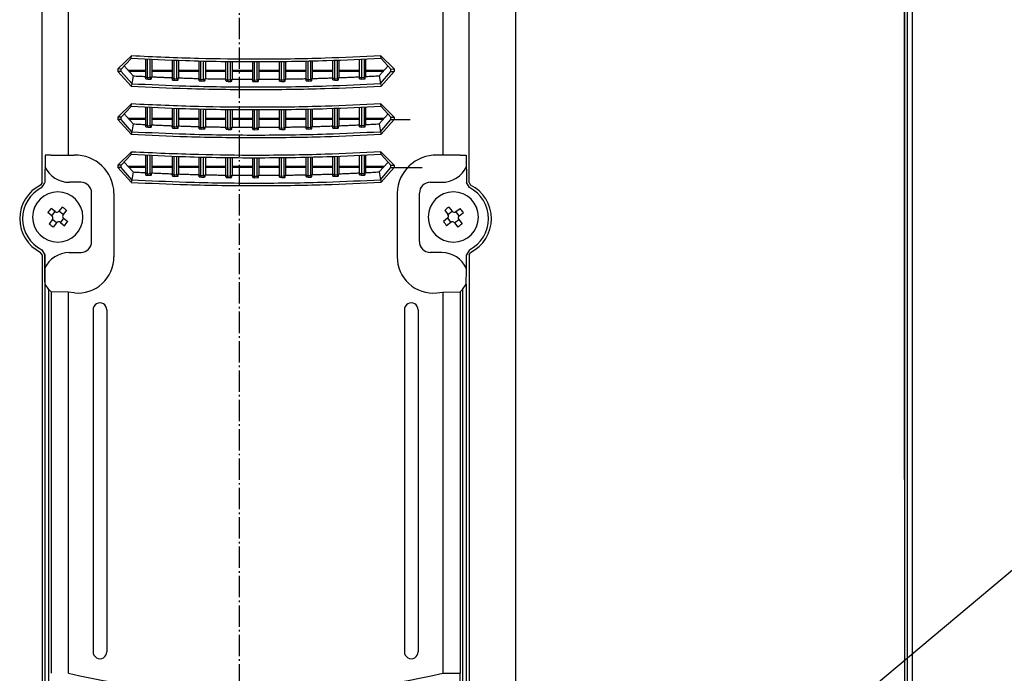
# Model space of a CAD drawing. Extents: x -909 to 902, y -400 to 890.
# Drawn here: x -41 to 143, y 257 to 380 of the extents above; entities that cross this region are included whole.
import ezdxf

# ---------------------------------------------------------------- set-up
doc = ezdxf.new("R2010")
doc.units = 0
doc.header["$MEASUREMENT"] = 0
doc.linetypes.add('DASHDOT', pattern=[5.5, 4, -0.6, 0.3, -0.6])
for name, color, linetype, lineweight in [('BASIS', 6, 'Continuous', 25), ('DETAIL', 5, 'Continuous', 25), ('OUTLINE', 3, 'Continuous', 25), ('SIZE', 32, 'Continuous', 25)]:
    doc.layers.add(name, color=color, linetype=linetype, lineweight=lineweight)

msp = doc.modelspace()

# ---------------------------------------------------------------- linework, layer by layer
at = {"layer": 'BASIS', "linetype": 'DASHDOT'}
msp.add_line((0, -14.62), (0, 569.16), dxfattribs=at)
at = {"layer": 'DETAIL', "linetype": 'Continuous'}
for p, q in [((124.98, 488.53), (124.98, 54.17)), ((125.98, 54.17), (125.98, 488.53)), ((124.48, 484.78), (124.48, 62.08)), ((124.48, 484.78), (124.48, 62.08)), ((-32.02, 427.05), (-32.02, 354.2)), ((38.07, 427.05), (38.07, 354.2)), ((-22.73, 370.33), (-20.19, 372.78)), ((-20.28, 372.28), (-22.11, 370.32)), ((-20.28, 372.28), (-20.19, 372.78)), ((26.53, 372.28), (26.45, 372.78)), ((28.99, 370.33), (26.45, 372.78)), ((26.53, 372.28), (28.37, 370.32)), ((-19.89, 369.05), (-21.57, 370.9)), ((-17.57, 372.14), (-17.57, 368.92)), ((-17.28, 372.13), (-17.28, 368.72)), ((-16.77, 372.1), (-16.77, 368.73)), ((-16.37, 372.08), (-16.37, 368.86)), ((-12.57, 371.93), (-12.57, 368.7)), ((-12.26, 371.92), (-12.26, 368.51)), ((-11.76, 371.9), (-11.76, 368.52)), ((-11.37, 371.89), (-11.37, 368.66)), ((-7.57, 371.78), (-7.57, 368.55)), ((-7.25, 371.77), (-7.25, 368.36)), ((-6.75, 371.76), (-6.75, 368.38)), ((-6.37, 371.75), (-6.37, 368.52)), ((-2.57, 371.69), (-2.57, 368.45)), ((-2.24, 371.68), (-2.24, 368.28)), ((-1.73, 371.68), (-1.73, 368.29)), ((-1.37, 371.67), (-1.37, 368.43)), ((2.43, 371.65), (2.43, 368.41)), ((2.78, 371.65), (2.78, 368.27)), ((3.28, 371.65), (3.28, 368.27)), ((3.63, 371.65), (3.63, 368.41)), ((7.43, 371.67), (7.43, 368.43)), ((7.79, 371.68), (7.79, 368.29)), ((8.29, 371.68), (8.29, 368.3)), ((8.63, 371.69), (8.63, 368.45)), ((12.43, 371.75), (12.43, 368.52)), ((12.8, 371.76), (12.8, 368.38)), ((13.31, 371.77), (13.31, 368.39)), ((13.63, 371.78), (13.63, 368.55)), ((17.43, 371.89), (17.43, 368.66)), ((17.82, 371.9), (17.82, 368.52)), ((18.32, 371.92), (18.32, 368.54)), ((18.63, 371.93), (18.63, 368.7)), ((22.43, 372.08), (22.43, 368.86)), ((22.83, 372.1), (22.83, 368.73)), ((23.33, 372.13), (23.33, 368.76)), ((23.63, 372.14), (23.63, 368.92)), ((26.15, 369.05), (27.82, 370.9)), ((-22.11, 370.32), (-22.73, 370.33)), ((-22.73, 370.33), (-22.73, 369.85)), ((-20.26, 367.11), (-22.73, 369.85)), ((-22.11, 369.85), (-22.73, 369.85)), ((-22.11, 369.85), (-22.11, 370.32)), ((-20.15, 367.58), (-22.11, 369.85)), ((-20.85, 370.11), (-17.57, 370.11)), ((-20.67, 369.91), (-17.57, 369.91)), ((-19.89, 369.05), (-20.15, 367.58)), ((-17.5, 368.47), (-17.57, 368.92)), ((-17.41, 368.73), (-17.55, 368.76)), ((-17.41, 368.73), (-17.17, 368.71)), ((-17.17, 368.71), (-16.66, 368.73)), ((-17.15, 368.53), (-17.17, 368.71)), ((-16.66, 368.73), (-16.64, 368.55)), ((-16.4, 368.73), (-16.66, 368.73)), ((-16.64, 368.55), (-16.61, 368.44)), ((-16.43, 368.52), (-16.37, 368.88)), ((-16.37, 370.11), (-12.57, 370.11)), ((-16.37, 369.91), (-12.57, 369.91)), ((-12.5, 368.26), (-12.57, 368.7)), ((-12.41, 368.52), (-12.55, 368.55)), ((-11.43, 368.31), (-11.37, 368.66)), ((-11.37, 370.11), (-7.57, 370.11)), ((-11.37, 369.91), (-7.57, 369.91)), ((-7.5, 368.12), (-7.57, 368.55)), ((-6.37, 370.11), (-2.57, 370.11)), ((-6.37, 369.91), (-2.57, 369.91)), ((-1.37, 370.11), (2.43, 370.11)), ((-1.37, 369.91), (2.43, 369.91)), ((3.63, 370.11), (7.43, 370.11)), ((3.63, 369.91), (7.43, 369.91)), ((8.63, 370.11), (12.43, 370.11)), ((8.63, 369.91), (12.43, 369.91)), ((13.56, 368.17), (13.63, 368.55)), ((13.63, 370.11), (17.43, 370.11)), ((13.63, 369.91), (17.43, 369.91)), ((17.49, 368.27), (17.43, 368.66)), ((17.59, 368.54), (17.44, 368.56)), ((18.56, 368.33), (18.63, 368.7)), ((18.63, 370.11), (22.43, 370.11)), ((18.63, 369.91), (22.43, 369.91)), ((22.49, 368.49), (22.43, 368.86)), ((22.59, 368.75), (22.44, 368.78)), ((22.59, 368.75), (22.83, 368.73)), ((22.83, 368.73), (23.33, 368.76)), ((22.85, 368.55), (22.83, 368.73)), ((22.88, 368.44), (22.85, 368.55)), ((23.6, 368.76), (23.33, 368.76)), ((23.33, 368.76), (23.35, 368.58)), ((23.35, 368.58), (23.39, 368.47)), ((23.56, 368.54), (23.63, 368.92)), ((23.63, 370.11), (27.1, 370.11)), ((23.63, 369.91), (26.92, 369.91)), ((26.15, 369.05), (26.41, 367.58)), ((26.41, 367.58), (28.37, 369.85)), ((26.52, 367.11), (28.99, 369.85)), ((28.37, 370.32), (28.99, 370.33)), ((28.37, 369.85), (28.37, 370.32)), ((28.37, 369.85), (28.99, 369.85)), ((28.99, 370.33), (28.99, 369.85)), ((-20.15, 367.58), (-20.26, 367.11)), ((-17.5, 368.47), (-17.11, 368.42)), ((-17.11, 368.42), (-17.15, 368.53)), ((-17.11, 368.42), (-16.61, 368.44)), ((-12.5, 368.26), (-12.11, 368.21)), ((-12.41, 368.52), (-12.16, 368.5)), ((-12.16, 368.5), (-11.66, 368.52)), ((-12.14, 368.32), (-12.16, 368.5)), ((-12.11, 368.21), (-12.14, 368.32)), ((-12.11, 368.21), (-11.61, 368.24)), ((-11.66, 368.52), (-11.64, 368.35)), ((-11.39, 368.52), (-11.66, 368.52)), ((-11.64, 368.35), (-11.61, 368.24)), ((-7.41, 368.38), (-7.55, 368.41)), ((-7.5, 368.12), (-7.11, 368.07)), ((-7.41, 368.38), (-7.16, 368.35)), ((-7.16, 368.35), (-6.66, 368.38)), ((-7.14, 368.18), (-7.16, 368.35)), ((-7.11, 368.07), (-7.14, 368.18)), ((-7.11, 368.07), (-6.61, 368.09)), ((-6.66, 368.38), (-6.64, 368.2)), ((-6.39, 368.38), (-6.66, 368.38)), ((-6.64, 368.2), (-6.61, 368.09)), ((-6.43, 368.17), (-6.37, 368.52)), ((-2.5, 368.03), (-2.57, 368.45)), ((-2.41, 368.29), (-2.55, 368.32)), ((-2.5, 368.03), (-2.11, 367.98)), ((-2.41, 368.29), (-2.17, 368.27)), ((-2.17, 368.27), (-1.66, 368.29)), ((-2.15, 368.09), (-2.17, 368.27)), ((-2.11, 367.98), (-2.15, 368.09)), ((-2.11, 367.98), (-1.61, 368.01)), ((-1.66, 368.29), (-1.64, 368.11)), ((-1.4, 368.29), (-1.66, 368.29)), ((-1.64, 368.11), (-1.61, 368.01)), ((-1.43, 368.07), (-1.37, 368.43)), ((2.5, 368), (2.43, 368.41)), ((2.59, 368.27), (2.45, 368.29)), ((2.5, 368), (2.89, 367.96)), ((2.59, 368.27), (2.83, 368.24)), ((2.83, 368.24), (3.34, 368.27)), ((2.85, 368.06), (2.83, 368.24)), ((2.89, 367.96), (2.85, 368.06)), ((2.89, 367.96), (3.39, 367.98)), ((3.34, 368.27), (3.36, 368.09)), ((3.6, 368.27), (3.34, 368.27)), ((3.36, 368.09), (3.39, 367.98)), ((3.57, 368.05), (3.63, 368.41)), ((7.49, 368.04), (7.43, 368.43)), ((7.59, 368.3), (7.45, 368.33)), ((7.49, 368.04), (7.89, 367.99)), ((7.59, 368.3), (7.83, 368.27)), ((7.83, 368.27), (8.34, 368.3)), ((7.85, 368.1), (7.83, 368.27)), ((7.89, 367.99), (7.85, 368.1)), ((7.89, 367.99), (8.39, 368.01)), ((8.34, 368.3), (8.36, 368.12)), ((8.6, 368.3), (8.34, 368.3)), ((8.36, 368.12), (8.39, 368.01)), ((8.57, 368.09), (8.63, 368.45)), ((12.49, 368.12), (12.43, 368.52)), ((12.59, 368.38), (12.45, 368.41)), ((12.49, 368.12), (12.88, 368.07)), ((12.59, 368.38), (12.83, 368.36)), ((12.83, 368.36), (13.33, 368.38)), ((12.85, 368.18), (12.83, 368.36)), ((12.88, 368.07), (12.85, 368.18)), ((12.88, 368.07), (13.39, 368.09)), ((13.6, 368.38), (13.33, 368.38)), ((13.33, 368.38), (13.35, 368.2)), ((13.35, 368.2), (13.39, 368.09)), ((17.49, 368.27), (17.88, 368.23)), ((17.59, 368.54), (17.83, 368.51)), ((17.83, 368.51), (18.33, 368.54)), ((17.85, 368.33), (17.83, 368.51)), ((17.88, 368.23), (17.85, 368.33)), ((17.88, 368.23), (18.39, 368.25)), ((18.33, 368.54), (18.35, 368.36)), ((18.6, 368.54), (18.33, 368.54)), ((18.35, 368.36), (18.39, 368.25)), ((22.49, 368.49), (22.88, 368.44)), ((22.88, 368.44), (23.39, 368.47)), ((26.41, 367.58), (26.52, 367.11)), ((-22.73, 361.33), (-20.19, 363.78)), ((-20.28, 363.28), (-22.11, 361.32)), ((-20.28, 363.28), (-20.19, 363.78)), ((-17.57, 363.14), (-17.57, 359.92)), ((-17.28, 363.13), (-17.28, 359.72)), ((-16.77, 363.1), (-16.77, 359.73)), ((-16.37, 363.08), (-16.37, 359.86)), ((22.43, 363.08), (22.43, 359.86)), ((22.83, 363.1), (22.83, 359.73)), ((23.33, 363.13), (23.33, 359.76)), ((23.63, 363.14), (23.63, 359.92)), ((26.53, 363.28), (26.45, 363.78)), ((28.99, 361.33), (26.45, 363.78)), ((26.53, 363.28), (28.37, 361.32)), ((-22.11, 361.32), (-22.73, 361.33)), ((-22.73, 361.33), (-22.73, 360.85)), ((-22.11, 360.85), (-22.11, 361.32)), ((-19.89, 360.05), (-21.57, 361.9)), ((-12.57, 362.93), (-12.57, 359.7)), ((-12.26, 362.92), (-12.26, 359.51)), ((-11.76, 362.9), (-11.76, 359.52)), ((-11.37, 362.89), (-11.37, 359.66)), ((-7.57, 362.78), (-7.57, 359.55)), ((-7.25, 362.77), (-7.25, 359.36)), ((-6.75, 362.76), (-6.75, 359.38)), ((-6.37, 362.75), (-6.37, 359.52)), ((-2.57, 362.69), (-2.57, 359.45)), ((-2.24, 362.68), (-2.24, 359.28)), ((-1.73, 362.68), (-1.73, 359.29)), ((-1.37, 362.67), (-1.37, 359.43)), ((2.43, 362.65), (2.43, 359.41)), ((2.78, 362.65), (2.78, 359.27)), ((3.28, 362.65), (3.28, 359.27)), ((3.63, 362.65), (3.63, 359.41)), ((7.43, 362.67), (7.43, 359.43)), ((7.79, 362.68), (7.79, 359.29)), ((8.29, 362.68), (8.29, 359.3)), ((8.63, 362.69), (8.63, 359.45)), ((12.43, 362.75), (12.43, 359.52)), ((12.8, 362.76), (12.8, 359.38)), ((13.31, 362.77), (13.31, 359.39)), ((13.63, 362.78), (13.63, 359.55)), ((17.43, 362.89), (17.43, 359.66)), ((17.82, 362.9), (17.82, 359.52)), ((18.32, 362.92), (18.32, 359.54)), ((18.63, 362.93), (18.63, 359.7)), ((26.15, 360.05), (27.82, 361.9)), ((28.37, 361.32), (28.99, 361.33)), ((28.37, 360.85), (28.37, 361.32)), ((28.99, 361.33), (28.99, 360.85)), ((-20.26, 358.11), (-22.73, 360.85)), ((-22.11, 360.85), (-22.73, 360.85)), ((-20.15, 358.58), (-22.11, 360.85)), ((-20.85, 361.11), (-17.57, 361.11)), ((-20.67, 360.91), (-17.57, 360.91)), ((-19.89, 360.05), (-20.15, 358.58)), ((-17.5, 359.47), (-17.57, 359.92)), ((-17.41, 359.73), (-17.55, 359.76)), ((-17.5, 359.47), (-17.11, 359.42)), ((-17.41, 359.73), (-17.17, 359.71)), ((-17.17, 359.71), (-16.66, 359.73)), ((-17.15, 359.53), (-17.17, 359.71)), ((-17.11, 359.42), (-17.15, 359.53)), ((-17.11, 359.42), (-16.61, 359.44)), ((-16.4, 359.73), (-16.66, 359.73)), ((-16.66, 359.73), (-16.64, 359.55)), ((-16.64, 359.55), (-16.61, 359.44)), ((-16.43, 359.52), (-16.37, 359.88)), ((-16.37, 361.11), (-12.57, 361.11)), ((-16.37, 360.91), (-12.57, 360.91)), ((-12.5, 359.26), (-12.57, 359.7)), ((-12.41, 359.52), (-12.55, 359.55)), ((-12.41, 359.52), (-12.16, 359.5)), ((-12.16, 359.5), (-11.66, 359.52)), ((-12.14, 359.32), (-12.16, 359.5)), ((-11.39, 359.52), (-11.66, 359.52)), ((-11.66, 359.52), (-11.64, 359.35)), ((-11.64, 359.35), (-11.61, 359.24)), ((-11.43, 359.31), (-11.37, 359.66)), ((-11.37, 361.11), (-7.57, 361.11)), ((-11.37, 360.91), (-7.57, 360.91)), ((-7.5, 359.12), (-7.57, 359.55)), ((-7.41, 359.38), (-7.55, 359.41)), ((-7.41, 359.38), (-7.16, 359.35)), ((-7.16, 359.35), (-6.66, 359.38)), ((-7.14, 359.18), (-7.16, 359.35)), ((-6.39, 359.38), (-6.66, 359.38)), ((-6.66, 359.38), (-6.64, 359.2)), ((-6.43, 359.17), (-6.37, 359.52)), ((-6.37, 361.11), (-2.57, 361.11)), ((-6.37, 360.91), (-2.57, 360.91)), ((-2.5, 359.03), (-2.57, 359.45)), ((-1.43, 359.07), (-1.37, 359.43)), ((-1.37, 361.11), (2.43, 361.11)), ((-1.37, 360.91), (2.43, 360.91)), ((2.5, 359), (2.43, 359.41)), ((3.57, 359.05), (3.63, 359.41)), ((3.63, 361.11), (7.43, 361.11)), ((3.63, 360.91), (7.43, 360.91)), ((7.49, 359.04), (7.43, 359.43)), ((8.57, 359.09), (8.63, 359.45)), ((8.63, 361.11), (12.43, 361.11)), ((8.63, 360.91), (12.43, 360.91)), ((12.49, 359.12), (12.43, 359.52)), ((12.59, 359.38), (12.45, 359.41)), ((12.59, 359.38), (12.83, 359.36)), ((12.83, 359.36), (13.33, 359.38)), ((12.85, 359.18), (12.83, 359.36)), ((13.6, 359.38), (13.33, 359.38)), ((13.33, 359.38), (13.35, 359.2)), ((13.56, 359.17), (13.63, 359.55)), ((13.63, 361.11), (17.43, 361.11)), ((13.63, 360.91), (17.43, 360.91)), ((17.49, 359.27), (17.43, 359.66)), ((17.59, 359.54), (17.44, 359.56)), ((17.59, 359.54), (17.83, 359.51)), ((17.83, 359.51), (18.33, 359.54)), ((17.85, 359.33), (17.83, 359.51)), ((17.88, 359.23), (17.85, 359.33)), ((18.6, 359.54), (18.33, 359.54)), ((18.33, 359.54), (18.35, 359.36)), ((18.35, 359.36), (18.39, 359.25)), ((18.56, 359.33), (18.63, 359.7)), ((18.63, 361.11), (22.43, 361.11)), ((18.63, 360.91), (22.43, 360.91)), ((22.49, 359.49), (22.43, 359.86)), ((22.59, 359.75), (22.44, 359.78)), ((22.49, 359.49), (22.88, 359.44)), ((22.59, 359.75), (22.83, 359.73)), ((22.83, 359.73), (23.33, 359.76)), ((22.85, 359.55), (22.83, 359.73)), ((22.88, 359.44), (22.85, 359.55)), ((22.88, 359.44), (23.39, 359.47)), ((23.6, 359.76), (23.33, 359.76)), ((23.33, 359.76), (23.35, 359.58)), ((23.35, 359.58), (23.39, 359.47)), ((23.56, 359.54), (23.63, 359.92)), ((23.63, 361.11), (27.1, 361.11)), ((23.63, 360.91), (26.92, 360.91)), ((26.15, 360.05), (26.41, 358.58)), ((26.41, 358.58), (28.37, 360.85)), ((26.52, 358.11), (28.99, 360.85)), ((28.37, 360.85), (28.99, 360.85)), ((28.99, 360.85), (31.94, 360.85)), ((-20.15, 358.58), (-20.26, 358.11)), ((-12.5, 359.26), (-12.11, 359.21)), ((-12.11, 359.21), (-12.14, 359.32)), ((-12.11, 359.21), (-11.61, 359.24)), ((-7.5, 359.12), (-7.11, 359.07)), ((-7.11, 359.07), (-7.14, 359.18)), ((-7.11, 359.07), (-6.61, 359.09)), ((-6.64, 359.2), (-6.61, 359.09)), ((-2.41, 359.29), (-2.55, 359.32)), ((-2.5, 359.03), (-2.11, 358.98)), ((-2.41, 359.29), (-2.17, 359.27)), ((-2.17, 359.27), (-1.66, 359.29)), ((-2.15, 359.09), (-2.17, 359.27)), ((-2.11, 358.98), (-2.15, 359.09)), ((-2.11, 358.98), (-1.61, 359.01)), ((-1.4, 359.29), (-1.66, 359.29)), ((-1.66, 359.29), (-1.64, 359.11)), ((-1.64, 359.11), (-1.61, 359.01)), ((2.59, 359.27), (2.45, 359.29)), ((2.5, 359), (2.89, 358.96)), ((2.59, 359.27), (2.83, 359.24)), ((2.83, 359.24), (3.34, 359.27)), ((2.85, 359.06), (2.83, 359.24)), ((2.89, 358.96), (2.85, 359.06)), ((2.89, 358.96), (3.39, 358.98)), ((3.6, 359.27), (3.34, 359.27)), ((3.34, 359.27), (3.36, 359.09)), ((3.36, 359.09), (3.39, 358.98)), ((7.59, 359.3), (7.45, 359.33)), ((7.49, 359.04), (7.89, 358.99)), ((7.59, 359.3), (7.83, 359.27)), ((7.83, 359.27), (8.34, 359.3)), ((7.85, 359.1), (7.83, 359.27)), ((7.89, 358.99), (7.85, 359.1)), ((7.89, 358.99), (8.39, 359.01)), ((8.6, 359.3), (8.34, 359.3)), ((8.34, 359.3), (8.36, 359.12)), ((8.36, 359.12), (8.39, 359.01)), ((12.49, 359.12), (12.88, 359.07)), ((12.88, 359.07), (12.85, 359.18)), ((12.88, 359.07), (13.39, 359.09)), ((13.35, 359.2), (13.39, 359.09)), ((17.49, 359.27), (17.88, 359.23)), ((17.88, 359.23), (18.39, 359.25)), ((26.41, 358.58), (26.52, 358.11)), ((-36.37, 354.2), (-36.43, 349.06)), ((-35.69, 354.2), (-36.37, 354.2)), ((-35.25, 354.2), (-35.69, 354.2)), ((-22.73, 352.33), (-20.19, 354.78)), ((-20.28, 354.28), (-22.11, 352.32)), ((-20.28, 354.28), (-20.19, 354.78)), ((-17.57, 354.14), (-17.57, 350.92)), ((-17.28, 354.13), (-17.28, 350.72)), ((-16.77, 354.1), (-16.77, 350.73)), ((-16.37, 354.08), (-16.37, 350.86)), ((-12.57, 353.93), (-12.57, 350.7)), ((-12.26, 353.92), (-12.26, 350.51)), ((-11.76, 353.9), (-11.76, 350.52)), ((-11.37, 353.89), (-11.37, 350.66)), ((17.43, 353.89), (17.43, 350.66)), ((17.82, 353.9), (17.82, 350.52)), ((18.32, 353.92), (18.32, 350.54)), ((18.63, 353.93), (18.63, 350.7)), ((22.43, 354.08), (22.43, 350.86)), ((22.83, 354.1), (22.83, 350.73)), ((23.33, 354.13), (23.33, 350.76)), ((23.63, 354.14), (23.63, 350.92)), ((26.53, 354.28), (26.45, 354.78)), ((28.99, 352.33), (26.45, 354.78)), ((26.53, 354.28), (28.37, 352.32)), ((41.31, 354.2), (41.75, 354.2)), ((41.75, 354.2), (42.42, 354.2)), ((42.42, 354.2), (42.48, 349.06)), ((-22.11, 352.32), (-22.73, 352.33)), ((-22.73, 352.33), (-22.73, 351.85)), ((-22.11, 351.85), (-22.11, 352.32)), ((-19.89, 351.05), (-21.57, 352.9)), ((-20.85, 352.11), (-17.57, 352.11)), ((-16.37, 352.11), (-12.57, 352.11)), ((-11.37, 352.11), (-7.57, 352.11)), ((-7.57, 353.78), (-7.57, 350.55)), ((-7.25, 353.77), (-7.25, 350.36)), ((-6.75, 353.76), (-6.75, 350.38)), ((-6.37, 353.75), (-6.37, 350.52)), ((-6.37, 352.11), (-2.57, 352.11)), ((-2.57, 353.69), (-2.57, 350.45)), ((-2.24, 353.68), (-2.24, 350.28)), ((-1.73, 353.68), (-1.73, 350.29)), ((-1.37, 353.67), (-1.37, 350.43)), ((-1.37, 352.11), (2.43, 352.11)), ((2.43, 353.65), (2.43, 350.41)), ((2.78, 353.65), (2.78, 350.27)), ((3.28, 353.65), (3.28, 350.27)), ((3.63, 353.65), (3.63, 350.41)), ((3.63, 352.11), (7.43, 352.11)), ((7.43, 353.67), (7.43, 350.43)), ((7.79, 353.68), (7.79, 350.29)), ((8.29, 353.68), (8.29, 350.3)), ((8.63, 353.69), (8.63, 350.45)), ((8.63, 352.11), (12.43, 352.11)), ((12.43, 353.75), (12.43, 350.52)), ((12.8, 353.76), (12.8, 350.38)), ((13.31, 353.77), (13.31, 350.39)), ((13.63, 353.78), (13.63, 350.55)), ((13.63, 352.11), (17.43, 352.11)), ((18.63, 352.11), (22.43, 352.11)), ((23.63, 352.11), (27.1, 352.11)), ((26.15, 351.05), (27.82, 352.9)), ((28.37, 352.32), (28.99, 352.33)), ((28.37, 351.85), (28.37, 352.32)), ((28.99, 352.33), (28.99, 351.85)), ((-20.26, 349.11), (-22.73, 351.85)), ((-22.11, 351.85), (-22.73, 351.85)), ((-20.15, 349.58), (-22.11, 351.85)), ((-20.67, 351.91), (-17.57, 351.91)), ((-19.89, 351.05), (-20.15, 349.58)), ((-17.5, 350.47), (-17.57, 350.92)), ((-17.41, 350.73), (-17.55, 350.76)), ((-17.5, 350.47), (-17.11, 350.42)), ((-17.41, 350.73), (-17.17, 350.71)), ((-17.17, 350.71), (-16.66, 350.73)), ((-17.15, 350.53), (-17.17, 350.71)), ((-17.11, 350.42), (-17.15, 350.53)), ((-17.11, 350.42), (-16.61, 350.44)), ((-16.4, 350.73), (-16.66, 350.73)), ((-16.66, 350.73), (-16.64, 350.55)), ((-16.64, 350.55), (-16.61, 350.44)), ((-16.43, 350.52), (-16.37, 350.88)), ((-16.37, 351.91), (-12.57, 351.91)), ((-12.5, 350.26), (-12.57, 350.7)), ((-12.41, 350.52), (-12.55, 350.55)), ((-12.5, 350.26), (-12.11, 350.21)), ((-12.41, 350.52), (-12.16, 350.5)), ((-12.16, 350.5), (-11.66, 350.52)), ((-12.14, 350.32), (-12.16, 350.5)), ((-12.11, 350.21), (-12.14, 350.32)), ((-12.11, 350.21), (-11.61, 350.24)), ((-11.39, 350.52), (-11.66, 350.52)), ((-11.66, 350.52), (-11.64, 350.35)), ((-11.64, 350.35), (-11.61, 350.24)), ((-11.43, 350.31), (-11.37, 350.66)), ((-11.37, 351.91), (-7.57, 351.91)), ((-7.5, 350.12), (-7.57, 350.55)), ((-7.41, 350.38), (-7.55, 350.41)), ((-7.41, 350.38), (-7.16, 350.35)), ((-7.16, 350.35), (-6.66, 350.38)), ((-7.14, 350.18), (-7.16, 350.35)), ((-7.11, 350.07), (-7.14, 350.18)), ((-6.39, 350.38), (-6.66, 350.38)), ((-6.66, 350.38), (-6.64, 350.2)), ((-6.64, 350.2), (-6.61, 350.09)), ((-6.43, 350.17), (-6.37, 350.52)), ((-6.37, 351.91), (-2.57, 351.91)), ((-2.5, 350.03), (-2.57, 350.45)), ((-2.41, 350.29), (-2.55, 350.32)), ((-2.41, 350.29), (-2.17, 350.27)), ((-2.17, 350.27), (-1.66, 350.29)), ((-2.15, 350.09), (-2.17, 350.27)), ((-1.4, 350.29), (-1.66, 350.29)), ((-1.66, 350.29), (-1.64, 350.11)), ((-1.43, 350.07), (-1.37, 350.43)), ((-1.37, 351.91), (2.43, 351.91)), ((2.5, 350), (2.43, 350.41)), ((2.59, 350.27), (2.45, 350.29)), ((2.59, 350.27), (2.83, 350.24)), ((2.83, 350.24), (3.34, 350.27)), ((2.85, 350.06), (2.83, 350.24)), ((3.6, 350.27), (3.34, 350.27)), ((3.34, 350.27), (3.36, 350.09)), ((3.57, 350.05), (3.63, 350.41)), ((3.63, 351.91), (7.43, 351.91)), ((7.49, 350.04), (7.43, 350.43)), ((7.59, 350.3), (7.45, 350.33)), ((7.59, 350.3), (7.83, 350.27)), ((7.83, 350.27), (8.34, 350.3)), ((7.85, 350.1), (7.83, 350.27)), ((8.6, 350.3), (8.34, 350.3)), ((8.34, 350.3), (8.36, 350.12)), ((8.36, 350.12), (8.39, 350.01)), ((8.57, 350.09), (8.63, 350.45)), ((8.63, 351.91), (12.43, 351.91)), ((12.49, 350.12), (12.43, 350.52)), ((12.59, 350.38), (12.45, 350.41)), ((12.59, 350.38), (12.83, 350.36)), ((12.83, 350.36), (13.33, 350.38)), ((12.85, 350.18), (12.83, 350.36)), ((12.88, 350.07), (12.85, 350.18)), ((13.6, 350.38), (13.33, 350.38)), ((13.33, 350.38), (13.35, 350.2)), ((13.35, 350.2), (13.39, 350.09)), ((13.56, 350.17), (13.63, 350.55)), ((13.63, 351.91), (17.43, 351.91)), ((17.49, 350.27), (17.43, 350.66)), ((17.59, 350.54), (17.44, 350.56)), ((17.49, 350.27), (17.88, 350.23)), ((17.59, 350.54), (17.83, 350.51)), ((17.83, 350.51), (18.33, 350.54)), ((17.85, 350.33), (17.83, 350.51)), ((17.88, 350.23), (17.85, 350.33)), ((17.88, 350.23), (18.39, 350.25)), ((18.6, 350.54), (18.33, 350.54)), ((18.33, 350.54), (18.35, 350.36)), ((18.35, 350.36), (18.39, 350.25)), ((18.56, 350.33), (18.63, 350.7)), ((18.63, 351.91), (22.43, 351.91)), ((22.49, 350.49), (22.43, 350.86)), ((22.59, 350.75), (22.44, 350.78)), ((22.49, 350.49), (22.88, 350.44)), ((22.59, 350.75), (22.83, 350.73)), ((22.83, 350.73), (23.33, 350.76)), ((22.85, 350.55), (22.83, 350.73)), ((22.88, 350.44), (22.85, 350.55)), ((22.88, 350.44), (23.39, 350.47)), ((23.6, 350.76), (23.33, 350.76)), ((23.33, 350.76), (23.35, 350.58)), ((23.35, 350.58), (23.39, 350.47)), ((23.56, 350.54), (23.63, 350.92)), ((23.63, 351.91), (26.92, 351.91)), ((26.15, 351.05), (26.41, 349.58)), ((26.41, 349.58), (28.37, 351.85)), ((26.52, 349.11), (28.99, 351.85)), ((28.37, 351.85), (28.99, 351.85)), ((28.99, 351.85), (34.21, 351.85)), ((-36.93, 349.08), (-37.21, 348.59)), ((-36.99, 348.1), (-36.42, 349.03)), ((-29.65, 349.1), (-31.82, 349.1)), ((-20.15, 349.58), (-20.26, 349.11)), ((-7.5, 350.12), (-7.11, 350.07)), ((-7.11, 350.07), (-6.61, 350.09)), ((-2.5, 350.03), (-2.11, 349.98)), ((-2.11, 349.98), (-2.15, 350.09)), ((-2.11, 349.98), (-1.61, 350.01)), ((-1.64, 350.11), (-1.61, 350.01)), ((2.5, 350), (2.89, 349.96)), ((2.89, 349.96), (2.85, 350.06)), ((2.89, 349.96), (3.39, 349.98)), ((3.36, 350.09), (3.39, 349.98)), ((7.49, 350.04), (7.89, 349.99)), ((7.89, 349.99), (7.85, 350.1)), ((7.89, 349.99), (8.39, 350.01)), ((12.49, 350.12), (12.88, 350.07)), ((12.88, 350.07), (13.39, 350.09)), ((26.41, 349.58), (26.52, 349.11)), ((35.71, 349.1), (37.87, 349.1)), ((43.04, 348.1), (42.48, 349.06)), ((42.98, 349.08), (43.26, 348.59)), ((-23.47, 347.1), (-23.47, 335.17)), ((29.53, 347.1), (29.53, 335.17)), ((-35.09, 342.82), (-35.87, 343.44)), ((-34.47, 343.61), (-35.25, 344.22)), ((-35.09, 342.82), (-34.47, 343.61)), ((-33.16, 344.47), (-33.77, 343.7)), ((-32.98, 343.08), (-33.77, 343.7)), ((-32.37, 343.86), (-32.98, 343.08)), ((38.42, 343.86), (39.04, 343.08)), ((39.04, 343.08), (39.82, 343.7)), ((39.21, 344.47), (39.82, 343.7)), ((40.52, 343.61), (41.3, 344.22)), ((41.14, 342.82), (40.52, 343.61)), ((41.14, 342.82), (41.92, 343.44)), ((-35, 342.12), (-35.62, 341.34)), ((-34.22, 341.5), (-35, 342.12)), ((-34.22, 341.5), (-34.83, 340.73)), ((-32.9, 342.38), (-33.51, 341.59)), ((-33.51, 341.59), (-32.74, 340.98)), ((-32.9, 342.38), (-32.12, 341.76)), ((38.95, 342.38), (38.17, 341.76)), ((39.57, 341.59), (38.79, 340.98)), ((38.95, 342.38), (39.57, 341.59)), ((40.27, 341.5), (41.06, 342.12)), ((40.27, 341.5), (40.88, 340.73)), ((41.06, 342.12), (41.67, 341.34)), ((-36.93, 335.49), (-37.21, 335.98)), ((-36.99, 336.48), (-36.42, 335.54)), ((-36.42, 332.96), (-36.42, 335.54)), ((-31.84, 335.96), (-29.64, 335.96)), ((37.89, 335.96), (35.7, 335.96)), ((43.04, 336.48), (42.48, 335.54)), ((42.48, 332.96), (42.48, 335.54)), ((42.98, 335.49), (43.26, 335.98)), ((-36.37, 330.01), (-36.42, 330.7)), ((-36.37, 48.13), (-36.37, 330.01)), ((-35.69, 329.01), (-36.37, 330.01)), ((41.75, 329.01), (42.42, 330.01)), ((42.42, 330.01), (42.47, 330.7)), ((42.42, 330.01), (42.42, 222.8)), ((-35.69, 49.98), (-35.69, 329.01)), ((-35.25, 328.57), (-35.69, 329.01)), ((-35.25, 328.57), (-35.25, 257.15)), ((-32.02, 328.5), (-35.25, 328.57)), ((-32.02, 328.5), (-32.02, 257.15)), ((-30.89, 328.4), (-32.02, 328.5)), ((36.94, 328.4), (38.07, 328.5)), ((38.07, 328.5), (41.31, 328.57)), ((38.07, 328.5), (38.07, 257.15)), ((41.31, 328.57), (41.75, 329.01)), ((41.31, 328.57), (41.31, 257.15)), ((41.75, 329.01), (41.75, 221.17)), ((38.07, 257.15), (41.31, 257.15)), ((41.17, 249.9), (41.31, 257.15))]:
    msp.add_line(p, q, dxfattribs=at)
for centre, radius, start, end in [((-30.75, 346.92), 7.28, 1.4107, 91.3298), ((36.81, 346.92), 7.28, 88.6702, 178.5893), ((-31.81, 354.2), 5.1, 205.3607, 269.9922), ((37.87, 354.2), 5.1, 270.0078, 334.6393), ((-34.07, 342.29), 7.04, 116.4325, 243.568), ((-29.65, 347.1), 2, 0.0044, 90.0044), ((35.71, 347.1), 2, 89.9956, 179.9956), ((40.13, 342.29), 7.04, 296.432, 63.5675), ((-34.07, 342.29), 6.5, 116.628, 243.372), ((-33.99, 342.6), 4.7, 0, 180), ((40.05, 342.6), 4.7, 0, 180), ((40.13, 342.29), 6.5, 296.628, 63.372), ((-24.22, 334.93), 14.42, 139.8614, 143.8346), ((-35.39, 342.43), 0.496, 321.3672, 52.3288), ((-34.16, 344), 0.496, 231.3672, 322.3288), ((-41.67, 332.83), 14.42, 49.8614, 53.8346), ((-32.56, 342.77), 0.519, 143.8716, 229.8244), ((47.72, 332.83), 14.42, 126.1654, 130.1386), ((38.62, 342.77), 0.519, 310.1756, 36.1284), ((40.21, 344), 0.496, 217.6712, 308.6328), ((41.45, 342.43), 0.496, 127.6712, 218.6328), ((30.28, 334.93), 14.42, 36.1654, 40.1386), ((-33.99, 342.6), 4.7, 180, 0), ((-26.32, 352.37), 14.42, 229.8614, 233.8346), ((-33.82, 341.2), 0.496, 51.3672, 142.3288), ((-43.76, 350.27), 14.42, 319.8614, 323.8346), ((40.05, 342.6), 4.7, 180, 0), ((49.82, 350.27), 14.42, 216.1654, 220.1386), ((39.88, 341.2), 0.496, 37.6712, 128.6328), ((32.37, 352.37), 14.42, 306.1654, 310.1386), ((-29.68, 337.98), 2.03, 270.965, 1.015), ((35.73, 337.98), 2.03, 178.985, 269.035), ((-31.8, 330.89), 5.06, 90.4295, 155.9167), ((37.86, 330.89), 5.06, 24.0833, 89.5705), ((-30.2, 335.09), 6.72, 264.0943, 0.7292), ((36.25, 335.09), 6.72, 179.2708, 275.9057), ((-26.1, 325.25), 1.27, 357.7867, 182.2124), ((-26.1, 325.25), 1.27, 357.7867, 182.2124), ((32.16, 325.25), 1.27, 357.7876, 182.2133), ((-26.1, 261.15), 1.27, 177.7867, 2.2124), ((32.16, 261.15), 1.27, 177.7876, 2.2133), ((3.03, 412.21), 158.97, 257.265, 282.7348)]:
    msp.add_arc(centre, radius, start, end, dxfattribs=at)
for points, knots in [([(51.65, 484.19), (51.65, 484.17), (51.65, 484.13), (51.65, 410.46), (51.65, 263.16), (51.66, 115.86), (51.65, 42.19), (51.65, 42.15), (51.65, 42.13)], [0, 0, 0, 0, 0.055, 0.11, 221.029124, 441.948247, 442.003232, 442.058213, 442.058213, 442.058213, 442.058213]), ([(-36.93, 349.08), (-36.93, 359.73), (-36.93, 381.05), (-36.93, 413.02), (-36.93, 444.99), (-36.93, 466.31), (-36.93, 476.97)], [0, 0, 0, 0, 31.970204, 63.940408, 95.916816, 127.893223, 127.893223, 127.893223, 127.893223]), ([(42.98, 349.08), (42.98, 359.74), (42.98, 381.05), (42.98, 413.02), (42.98, 445), (42.98, 466.31), (42.98, 476.97)], [0, 0, 0, 0, 31.970031, 63.940061, 95.916285, 127.892508, 127.892508, 127.892508, 127.892508]), ([(26.53, 372.28), (23.15, 372.12), (15.35, 371.76), (3.13, 371.59), (-9.09, 371.75), (-16.89, 372.12), (-20.28, 372.28)], [0, 0, 0, 0, 10.16882, 23.413492, 36.659559, 46.830984, 46.830984, 46.830984, 46.830984]), ([(26.45, 372.78), (22.98, 372.62), (15.21, 372.25), (3.84, 372.1), (-8.24, 372.23), (-16.01, 372.58), (-20.19, 372.77)], [0, 0, 0, 0, 10.43222, 23.330574, 34.108634, 46.665854, 46.665854, 46.665854, 46.665854]), ([(-19.89, 369.04), (-19.7, 369.03), (-19.32, 369.01), (-18.73, 368.98), (-18.15, 368.95), (-17.77, 368.93), (-17.57, 368.92)], [0, 0, 0, 0, 0.5805, 1.161725, 1.743664, 2.326231, 2.326231, 2.326231, 2.326231]), ([(-16.37, 368.86), (-16.06, 368.85), (-15.42, 368.82), (-14.47, 368.78), (-13.52, 368.74), (-12.89, 368.71), (-12.57, 368.7)], [0, 0, 0, 0, 0.948647, 1.898751, 2.850413, 3.803394, 3.803394, 3.803394, 3.803394]), ([(-11.37, 368.66), (-11.06, 368.65), (-10.42, 368.63), (-9.47, 368.6), (-8.52, 368.57), (-7.89, 368.55), (-7.57, 368.55)], [0, 0, 0, 0, 0.948866, 1.89879, 2.849817, 3.801714, 3.801714, 3.801714, 3.801714]), ([(13.63, 368.55), (13.95, 368.55), (14.58, 368.57), (15.53, 368.6), (16.48, 368.63), (17.11, 368.65), (17.43, 368.66)], [0, 0, 0, 0, 0.956201, 1.902933, 2.852852, 3.801714, 3.801714, 3.801714, 3.801714]), ([(18.63, 368.7), (18.95, 368.71), (19.58, 368.74), (20.53, 368.78), (21.48, 368.82), (22.11, 368.85), (22.43, 368.86)], [0, 0, 0, 0, 0.95295, 1.904643, 2.854748, 3.803394, 3.803394, 3.803394, 3.803394]), ([(23.63, 368.92), (23.84, 368.93), (24.26, 368.95), (24.89, 368.99), (25.52, 369.02), (25.94, 369.04), (26.15, 369.05)], [0, 0, 0, 0, 0.632845, 1.264894, 1.896084, 2.526489, 2.526489, 2.526489, 2.526489]), ([(-20.26, 367.09), (-16.76, 366.93), (-8.97, 366.58), (3.12, 366.43), (15.22, 366.58), (23.01, 366.94), (26.52, 367.11)], [0, 0, 0, 0, 10.512366, 23.401113, 36.271443, 46.797513, 46.797513, 46.797513, 46.797513]), ([(-20.15, 367.57), (-16.78, 367.42), (-9.02, 367.06), (3.13, 366.9), (15.28, 367.06), (23.04, 367.43), (26.41, 367.58)], [0, 0, 0, 0, 10.1414, 23.294579, 36.449869, 46.584437, 46.584437, 46.584437, 46.584437]), ([(-16.61, 368.44), (-16.58, 368.45), (-16.52, 368.45), (-16.46, 368.48), (-16.44, 368.51), (-16.43, 368.52)], [0, 0, 0, 0, 0.094846, 0.1596265, 0.2000194, 0.2000194, 0.2000194, 0.2000194]), ([(-11.61, 368.24), (-11.57, 368.24), (-11.52, 368.25), (-11.46, 368.27), (-11.44, 368.3), (-11.43, 368.31)], [0, 0, 0, 0, 0.094846, 0.1596265, 0.2000194, 0.2000194, 0.2000194, 0.2000194]), ([(-6.61, 368.09), (-6.58, 368.1), (-6.52, 368.1), (-6.46, 368.12), (-6.44, 368.16), (-6.43, 368.17)], [0, 0, 0, 0, 0.094846, 0.1596265, 0.2000194, 0.2000194, 0.2000194, 0.2000194]), ([(-6.37, 368.52), (-6.06, 368.51), (-5.42, 368.5), (-4.47, 368.48), (-3.52, 368.46), (-2.89, 368.45), (-2.57, 368.45)], [0, 0, 0, 0, 0.949217, 1.899073, 2.849594, 3.800619, 3.800619, 3.800619, 3.800619]), ([(-1.61, 368.01), (-1.58, 368.01), (-1.52, 368.02), (-1.46, 368.04), (-1.44, 368.07), (-1.43, 368.08)], [0, 0, 0, 0, 0.094846, 0.1596265, 0.2000194, 0.2000194, 0.2000194, 0.2000194]), ([(-1.37, 368.43), (-1.06, 368.43), (-0.42, 368.43), (0.53, 368.42), (1.48, 368.41), (2.11, 368.41), (2.43, 368.41)], [0, 0, 0, 0, 0.949685, 1.89964, 2.849787, 3.800079, 3.800079, 3.800079, 3.800079]), ([(3.39, 367.98), (3.42, 367.98), (3.48, 367.99), (3.54, 368.01), (3.56, 368.04), (3.57, 368.05)], [0, 0, 0, 0, 0.094846, 0.1596265, 0.2000194, 0.2000194, 0.2000194, 0.2000194]), ([(3.63, 368.41), (3.94, 368.41), (4.58, 368.41), (5.53, 368.42), (6.48, 368.43), (7.11, 368.43), (7.43, 368.43)], [0, 0, 0, 0, 0.950284, 1.90044, 2.850395, 3.800079, 3.800079, 3.800079, 3.800079]), ([(8.39, 368.01), (8.42, 368.02), (8.47, 368.02), (8.54, 368.04), (8.56, 368.08), (8.57, 368.09)], [0, 0, 0, 0, 0.094846, 0.1596265, 0.2000194, 0.2000194, 0.2000194, 0.2000194]), ([(8.63, 368.45), (8.95, 368.45), (9.58, 368.46), (10.53, 368.48), (11.48, 368.5), (12.11, 368.51), (12.43, 368.52)], [0, 0, 0, 0, 0.951026, 1.901546, 2.851403, 3.800619, 3.800619, 3.800619, 3.800619]), ([(13.39, 368.09), (13.42, 368.1), (13.47, 368.1), (13.54, 368.13), (13.56, 368.16), (13.56, 368.17)], [0, 0, 0, 0, 0.094846, 0.1596265, 0.2000194, 0.2000194, 0.2000194, 0.2000194]), ([(18.39, 368.25), (18.42, 368.25), (18.47, 368.26), (18.54, 368.28), (18.56, 368.31), (18.56, 368.33)], [0, 0, 0, 0, 0.094846, 0.1596265, 0.2000194, 0.2000194, 0.2000194, 0.2000194]), ([(23.39, 368.47), (23.42, 368.47), (23.47, 368.48), (23.54, 368.5), (23.56, 368.53), (23.56, 368.54)], [0, 0, 0, 0, 0.094846, 0.1596265, 0.2000194, 0.2000194, 0.2000194, 0.2000194]), ([(26.53, 363.28), (23.15, 363.12), (15.35, 362.76), (3.13, 362.59), (-9.09, 362.75), (-16.89, 363.12), (-20.28, 363.28)], [0, 0, 0, 0, 10.16882, 23.413492, 36.659559, 46.830984, 46.830984, 46.830984, 46.830984]), ([(26.45, 363.78), (22.98, 363.62), (15.21, 363.25), (3.84, 363.1), (-8.24, 363.23), (-16.01, 363.58), (-20.19, 363.77)], [0, 0, 0, 0, 10.43222, 23.330574, 34.108634, 46.665854, 46.665854, 46.665854, 46.665854]), ([(-19.89, 360.04), (-19.7, 360.03), (-19.32, 360.01), (-18.73, 359.98), (-18.15, 359.95), (-17.77, 359.93), (-17.57, 359.92)], [0, 0, 0, 0, 0.5805, 1.161725, 1.743664, 2.326231, 2.326231, 2.326231, 2.326231]), ([(-16.61, 359.44), (-16.58, 359.45), (-16.52, 359.45), (-16.46, 359.48), (-16.44, 359.51), (-16.43, 359.52)], [0, 0, 0, 0, 0.094846, 0.1596265, 0.2000194, 0.2000194, 0.2000194, 0.2000194]), ([(-16.37, 359.86), (-16.06, 359.85), (-15.42, 359.82), (-14.47, 359.78), (-13.52, 359.74), (-12.89, 359.71), (-12.57, 359.7)], [0, 0, 0, 0, 0.948647, 1.898751, 2.850413, 3.803394, 3.803394, 3.803394, 3.803394]), ([(-11.37, 359.66), (-11.06, 359.65), (-10.42, 359.63), (-9.47, 359.6), (-8.52, 359.57), (-7.89, 359.55), (-7.57, 359.55)], [0, 0, 0, 0, 0.948866, 1.89879, 2.849817, 3.801714, 3.801714, 3.801714, 3.801714]), ([(-6.37, 359.52), (-6.06, 359.51), (-5.42, 359.5), (-4.47, 359.48), (-3.52, 359.46), (-2.89, 359.45), (-2.57, 359.45)], [0, 0, 0, 0, 0.949217, 1.899073, 2.849594, 3.800619, 3.800619, 3.800619, 3.800619]), ([(-1.37, 359.43), (-1.06, 359.43), (-0.42, 359.43), (0.53, 359.42), (1.48, 359.41), (2.11, 359.41), (2.43, 359.41)], [0, 0, 0, 0, 0.949685, 1.89964, 2.849787, 3.800079, 3.800079, 3.800079, 3.800079]), ([(3.63, 359.41), (3.94, 359.41), (4.58, 359.41), (5.53, 359.42), (6.48, 359.43), (7.11, 359.43), (7.43, 359.43)], [0, 0, 0, 0, 0.950284, 1.90044, 2.850395, 3.800079, 3.800079, 3.800079, 3.800079]), ([(8.63, 359.45), (8.95, 359.45), (9.58, 359.46), (10.53, 359.48), (11.48, 359.5), (12.11, 359.51), (12.43, 359.52)], [0, 0, 0, 0, 0.951026, 1.901546, 2.851403, 3.800619, 3.800619, 3.800619, 3.800619]), ([(13.63, 359.55), (13.95, 359.55), (14.58, 359.57), (15.53, 359.6), (16.48, 359.63), (17.11, 359.65), (17.43, 359.66)], [0, 0, 0, 0, 0.956201, 1.902933, 2.852852, 3.801714, 3.801714, 3.801714, 3.801714]), ([(18.63, 359.7), (18.95, 359.71), (19.58, 359.74), (20.53, 359.78), (21.48, 359.82), (22.11, 359.85), (22.43, 359.86)], [0, 0, 0, 0, 0.95295, 1.904643, 2.854748, 3.803394, 3.803394, 3.803394, 3.803394]), ([(23.39, 359.47), (23.42, 359.47), (23.47, 359.48), (23.54, 359.5), (23.56, 359.53), (23.56, 359.54)], [0, 0, 0, 0, 0.094846, 0.1596265, 0.2000194, 0.2000194, 0.2000194, 0.2000194]), ([(23.63, 359.92), (23.84, 359.93), (24.26, 359.95), (24.89, 359.99), (25.52, 360.02), (25.94, 360.04), (26.15, 360.05)], [0, 0, 0, 0, 0.632845, 1.264894, 1.896084, 2.526489, 2.526489, 2.526489, 2.526489]), ([(-20.26, 358.09), (-16.76, 357.93), (-8.97, 357.58), (3.12, 357.43), (15.22, 357.58), (23.01, 357.94), (26.52, 358.11)], [0, 0, 0, 0, 10.512366, 23.401113, 36.271443, 46.797513, 46.797513, 46.797513, 46.797513]), ([(-20.15, 358.57), (-16.78, 358.42), (-9.02, 358.06), (3.13, 357.9), (15.28, 358.06), (23.04, 358.43), (26.41, 358.58)], [0, 0, 0, 0, 10.1414, 23.294579, 36.449869, 46.584437, 46.584437, 46.584437, 46.584437]), ([(-11.61, 359.24), (-11.57, 359.24), (-11.52, 359.25), (-11.46, 359.27), (-11.44, 359.3), (-11.43, 359.31)], [0, 0, 0, 0, 0.094846, 0.1596265, 0.2000194, 0.2000194, 0.2000194, 0.2000194]), ([(-6.61, 359.09), (-6.58, 359.1), (-6.52, 359.1), (-6.46, 359.12), (-6.44, 359.16), (-6.43, 359.17)], [0, 0, 0, 0, 0.094846, 0.1596265, 0.2000194, 0.2000194, 0.2000194, 0.2000194]), ([(-1.61, 359.01), (-1.58, 359.01), (-1.52, 359.02), (-1.46, 359.04), (-1.44, 359.07), (-1.43, 359.08)], [0, 0, 0, 0, 0.094846, 0.1596265, 0.2000194, 0.2000194, 0.2000194, 0.2000194]), ([(3.39, 358.98), (3.42, 358.98), (3.48, 358.99), (3.54, 359.01), (3.56, 359.04), (3.57, 359.05)], [0, 0, 0, 0, 0.094846, 0.1596265, 0.2000194, 0.2000194, 0.2000194, 0.2000194]), ([(8.39, 359.01), (8.42, 359.02), (8.47, 359.02), (8.54, 359.04), (8.56, 359.08), (8.57, 359.09)], [0, 0, 0, 0, 0.094846, 0.1596265, 0.2000194, 0.2000194, 0.2000194, 0.2000194]), ([(13.39, 359.09), (13.42, 359.1), (13.47, 359.1), (13.54, 359.13), (13.56, 359.16), (13.56, 359.17)], [0, 0, 0, 0, 0.094846, 0.1596265, 0.2000194, 0.2000194, 0.2000194, 0.2000194]), ([(18.39, 359.25), (18.42, 359.25), (18.47, 359.26), (18.54, 359.28), (18.56, 359.31), (18.56, 359.33)], [0, 0, 0, 0, 0.094846, 0.1596265, 0.2000194, 0.2000194, 0.2000194, 0.2000194]), ([(-35.25, 354.2), (-35.1, 354.2), (-34.71, 354.2), (-34, 354.2), (-33.07, 354.2), (-32.39, 354.2), (-32.02, 354.2)], [0, 0, 0, 0, 0.458907, 1.179502, 2.126022, 3.236767, 3.236767, 3.236767, 3.236767]), ([(-32.02, 354.2), (-31.92, 354.2), (-31.74, 354.2), (-31.47, 354.2), (-31.2, 354.2), (-31.01, 354.2), (-30.92, 354.2)], [0, 0, 0, 0, 0.273015, 0.546268, 0.819751, 1.093469, 1.093469, 1.093469, 1.093469]), ([(26.53, 354.28), (23.15, 354.12), (15.35, 353.76), (3.13, 353.59), (-9.09, 353.75), (-16.89, 354.12), (-20.28, 354.28)], [0, 0, 0, 0, 10.16882, 23.413492, 36.659559, 46.830984, 46.830984, 46.830984, 46.830984]), ([(26.45, 354.78), (22.98, 354.62), (15.21, 354.25), (3.84, 354.1), (-8.24, 354.23), (-16.01, 354.58), (-20.19, 354.77)], [0, 0, 0, 0, 10.43222, 23.330574, 34.108634, 46.665854, 46.665854, 46.665854, 46.665854]), ([(38.07, 354.2), (37.98, 354.2), (37.8, 354.2), (37.52, 354.2), (37.25, 354.2), (37.07, 354.2), (36.98, 354.2)], [0, 0, 0, 0, 0.273015, 0.546268, 0.819751, 1.093469, 1.093469, 1.093469, 1.093469]), ([(41.31, 354.2), (41.15, 354.2), (40.76, 354.2), (40.05, 354.2), (39.13, 354.2), (38.44, 354.2), (38.07, 354.2)], [0, 0, 0, 0, 0.458907, 1.179502, 2.126022, 3.236767, 3.236767, 3.236767, 3.236767]), ([(-19.89, 351.04), (-19.7, 351.03), (-19.32, 351.01), (-18.73, 350.98), (-18.15, 350.95), (-17.77, 350.93), (-17.57, 350.92)], [0, 0, 0, 0, 0.5805, 1.161725, 1.743664, 2.326231, 2.326231, 2.326231, 2.326231]), ([(-16.61, 350.44), (-16.58, 350.45), (-16.52, 350.45), (-16.46, 350.48), (-16.44, 350.51), (-16.43, 350.52)], [0, 0, 0, 0, 0.094846, 0.1596265, 0.2000194, 0.2000194, 0.2000194, 0.2000194]), ([(-16.37, 350.86), (-16.06, 350.85), (-15.42, 350.82), (-14.47, 350.78), (-13.52, 350.74), (-12.89, 350.71), (-12.57, 350.7)], [0, 0, 0, 0, 0.948647, 1.898751, 2.850413, 3.803394, 3.803394, 3.803394, 3.803394]), ([(-11.61, 350.24), (-11.57, 350.24), (-11.52, 350.25), (-11.46, 350.27), (-11.44, 350.3), (-11.43, 350.31)], [0, 0, 0, 0, 0.094846, 0.1596265, 0.2000194, 0.2000194, 0.2000194, 0.2000194]), ([(-11.37, 350.66), (-11.06, 350.65), (-10.42, 350.63), (-9.47, 350.6), (-8.52, 350.57), (-7.89, 350.55), (-7.57, 350.55)], [0, 0, 0, 0, 0.948866, 1.89879, 2.849817, 3.801714, 3.801714, 3.801714, 3.801714]), ([(-6.61, 350.09), (-6.58, 350.1), (-6.52, 350.1), (-6.46, 350.12), (-6.44, 350.16), (-6.43, 350.17)], [0, 0, 0, 0, 0.094846, 0.1596265, 0.2000194, 0.2000194, 0.2000194, 0.2000194]), ([(-6.37, 350.52), (-6.06, 350.51), (-5.42, 350.5), (-4.47, 350.48), (-3.52, 350.46), (-2.89, 350.45), (-2.57, 350.45)], [0, 0, 0, 0, 0.949217, 1.899073, 2.849594, 3.800619, 3.800619, 3.800619, 3.800619]), ([(-1.37, 350.43), (-1.06, 350.43), (-0.42, 350.43), (0.53, 350.42), (1.48, 350.41), (2.11, 350.41), (2.43, 350.41)], [0, 0, 0, 0, 0.949685, 1.89964, 2.849787, 3.800079, 3.800079, 3.800079, 3.800079]), ([(3.63, 350.41), (3.94, 350.41), (4.58, 350.41), (5.53, 350.42), (6.48, 350.43), (7.11, 350.43), (7.43, 350.43)], [0, 0, 0, 0, 0.950284, 1.90044, 2.850395, 3.800079, 3.800079, 3.800079, 3.800079]), ([(8.63, 350.45), (8.95, 350.45), (9.58, 350.46), (10.53, 350.48), (11.48, 350.5), (12.11, 350.51), (12.43, 350.52)], [0, 0, 0, 0, 0.951026, 1.901546, 2.851403, 3.800619, 3.800619, 3.800619, 3.800619]), ([(13.39, 350.09), (13.42, 350.1), (13.47, 350.1), (13.54, 350.13), (13.56, 350.16), (13.56, 350.17)], [0, 0, 0, 0, 0.094846, 0.1596265, 0.2000194, 0.2000194, 0.2000194, 0.2000194]), ([(13.63, 350.55), (13.95, 350.55), (14.58, 350.57), (15.53, 350.6), (16.48, 350.63), (17.11, 350.65), (17.43, 350.66)], [0, 0, 0, 0, 0.956201, 1.902933, 2.852852, 3.801714, 3.801714, 3.801714, 3.801714]), ([(18.39, 350.25), (18.42, 350.25), (18.47, 350.26), (18.54, 350.28), (18.56, 350.31), (18.56, 350.33)], [0, 0, 0, 0, 0.094846, 0.1596265, 0.2000194, 0.2000194, 0.2000194, 0.2000194]), ([(18.63, 350.7), (18.95, 350.71), (19.58, 350.74), (20.53, 350.78), (21.48, 350.82), (22.11, 350.85), (22.43, 350.86)], [0, 0, 0, 0, 0.95295, 1.904643, 2.854748, 3.803394, 3.803394, 3.803394, 3.803394]), ([(23.39, 350.47), (23.42, 350.47), (23.47, 350.48), (23.54, 350.5), (23.56, 350.53), (23.56, 350.54)], [0, 0, 0, 0, 0.094846, 0.1596265, 0.2000194, 0.2000194, 0.2000194, 0.2000194]), ([(23.63, 350.92), (23.84, 350.93), (24.26, 350.95), (24.89, 350.99), (25.52, 351.02), (25.94, 351.04), (26.15, 351.05)], [0, 0, 0, 0, 0.632845, 1.264894, 1.896084, 2.526489, 2.526489, 2.526489, 2.526489]), ([(-20.26, 349.09), (-16.76, 348.93), (-8.97, 348.58), (3.12, 348.43), (15.22, 348.58), (23.01, 348.94), (26.52, 349.11)], [0, 0, 0, 0, 10.512366, 23.401113, 36.271443, 46.797513, 46.797513, 46.797513, 46.797513]), ([(-20.15, 349.57), (-16.78, 349.42), (-9.02, 349.06), (3.13, 348.9), (15.28, 349.06), (23.04, 349.43), (26.41, 349.58)], [0, 0, 0, 0, 10.1414, 23.294579, 36.449869, 46.584437, 46.584437, 46.584437, 46.584437]), ([(-1.61, 350.01), (-1.58, 350.01), (-1.52, 350.02), (-1.46, 350.04), (-1.44, 350.07), (-1.43, 350.08)], [0, 0, 0, 0, 0.094846, 0.1596265, 0.2000194, 0.2000194, 0.2000194, 0.2000194]), ([(3.39, 349.98), (3.42, 349.98), (3.48, 349.99), (3.54, 350.01), (3.56, 350.04), (3.57, 350.05)], [0, 0, 0, 0, 0.094846, 0.1596265, 0.2000194, 0.2000194, 0.2000194, 0.2000194]), ([(8.39, 350.01), (8.42, 350.02), (8.47, 350.02), (8.54, 350.04), (8.56, 350.08), (8.57, 350.09)], [0, 0, 0, 0, 0.094846, 0.1596265, 0.2000194, 0.2000194, 0.2000194, 0.2000194]), ([(-27.65, 338.02), (-27.65, 338.78), (-27.65, 340.29), (-27.65, 342.56), (-27.65, 344.83), (-27.65, 346.34), (-27.65, 347.1)], [0, 0, 0, 0, 2.270317, 4.540634, 6.810975, 9.081317, 9.081317, 9.081317, 9.081317]), ([(33.7, 338.02), (33.7, 338.78), (33.7, 340.29), (33.7, 342.56), (33.7, 344.83), (33.7, 346.34), (33.7, 347.1)], [0, 0, 0, 0, 2.270317, 4.540634, 6.810975, 9.081317, 9.081317, 9.081317, 9.081317]), ([(-36.93, 335.49), (-36.93, 311.34), (-36.93, 263.04), (-36.93, 190.59), (-36.93, 118.13), (-36.93, 69.82), (-36.93, 45.67)], [0, 0, 0, 0, 72.453868, 144.907735, 217.365659, 289.823583, 289.823583, 289.823583, 289.823583]), ([(-36.43, 335.51), (-36.43, 311.36), (-36.43, 263.05), (-36.43, 190.59), (-36.43, 118.13), (-36.43, 69.83), (-36.43, 45.67)], [0, 0, 0, 0, 72.461919, 144.923838, 217.379957, 289.83608, 289.83608, 289.83608, 289.83608]), ([(42.98, 335.49), (42.98, 326.18), (42.98, 307.57), (42.98, 279.64), (42.98, 251.71), (42.98, 233.09), (42.98, 223.78)], [0, 0, 0, 0, 27.927799, 55.855597, 83.785593, 111.715589, 111.715589, 111.715589, 111.715589]), ([(-36.42, 330.7), (-36.42, 330.89), (-36.42, 331.26), (-36.42, 331.82), (-36.42, 332.39), (-36.42, 332.77), (-36.42, 332.96)], [0, 0, 0, 0, 0.551496, 1.112342, 1.698911, 2.258268, 2.258268, 2.258268, 2.258268]), ([(42.47, 330.7), (42.47, 330.89), (42.47, 331.26), (42.48, 331.82), (42.48, 332.39), (42.48, 332.77), (42.48, 332.96)], [0, 0, 0, 0, 0.551496, 1.112342, 1.698911, 2.258268, 2.258268, 2.258268, 2.258268]), ([(-27.38, 325.2), (-27.38, 319.87), (-27.38, 309.2), (-27.38, 293.2), (-27.38, 277.2), (-27.38, 266.53), (-27.38, 261.2)], [0, 0, 0, 0, 15.999995, 31.999989, 47.999979, 63.999969, 63.999969, 63.999969, 63.999969]), ([(-24.83, 325.2), (-24.83, 319.87), (-24.83, 309.2), (-24.83, 293.2), (-24.83, 277.2), (-24.83, 266.53), (-24.83, 261.2)], [0, 0, 0, 0, 15.99999, 31.99998, 47.999974, 63.999969, 63.999969, 63.999969, 63.999969]), ([(30.88, 325.2), (30.88, 319.87), (30.88, 309.2), (30.88, 293.2), (30.88, 277.2), (30.88, 266.53), (30.88, 261.2)], [0, 0, 0, 0, 15.99999, 31.99998, 47.999974, 63.999969, 63.999969, 63.999969, 63.999969]), ([(33.43, 325.2), (33.43, 319.87), (33.43, 309.2), (33.43, 293.2), (33.43, 277.2), (33.43, 266.53), (33.43, 261.2)], [0, 0, 0, 0, 15.999995, 31.999989, 47.999979, 63.999969, 63.999969, 63.999969, 63.999969])]:
    msp.add_open_spline(points, degree=3, knots=knots, dxfattribs=at)
at = {"layer": 'OUTLINE', "linetype": 'Continuous'}
msp.add_line((125.98, 54.17), (125.98, 488.53), dxfattribs=at)
at = {"layer": 'SIZE', "linetype": 'Continuous'}
for p, q in [((124.48, 293.43), (124.48, 468.23)), ((124.48, 293.43), (124.48, 386.81)), ((41.73, 190.18), (247.4, 362.75))]:
    msp.add_line(p, q, dxfattribs=at)

doc.saveas('drawing.dxf')
